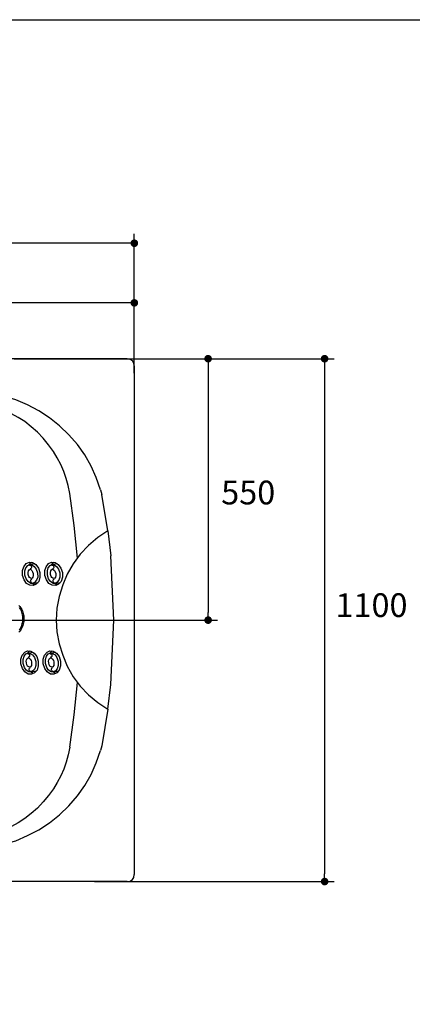
# Model space of a CAD drawing. Units: millimetres. Extents: x 72 to 14364, y -1404 to 2603.
# Drawn here: x 11647 to 12473, y 532 to 2603 of the extents above; entities that cross this region are included whole.
import ezdxf

# ---------------------------------------------------------------- set-up
doc = ezdxf.new("R2010")
doc.units = ezdxf.units.MM
doc.header["$MEASUREMENT"] = 0
doc.layers.add('Dimensions', color=7, linetype='Continuous')
doc.styles.get("Standard").update_dxf_attribs({"font": 'helr45w_0.ttf'})
doc.dimstyles.get("Standard").update_dxf_attribs({"dimscale": 20, "dimtxt": 2.5, "dimasz": 0.8, "dimexe": 1, "dimexo": 1, "dimgap": 1, "dimtad": 2, "dimtih": 1, "dimtoh": 1, "dimdec": 0, "dimzin": 0, "dimdsep": 46, "dimtxsty": 'Standard', "dimblk": 'DOT', "dimcen": 2, "dimclrd": 1, "dimclre": 1, "dimclrt": 1, "dimadec": 0, "dimazin": 0, "dimtfac": 1, "dimtdec": 0, "dimtofl": 0, "dimtmove": 0, "dimatfit": 3, "dimfxl": 1, "dimtolj": 1, "dimtzin": 0, "dimarcsym": 0})

# ---------------------------------------------------------------- blocks, each defined once
blk = doc.blocks.new('_Dot')
at = {"color": 0, "linetype": 'ByBlock', "lineweight": -2}
blk.add_line((-0.5, 0), (-1, 0), dxfattribs=at)
at = {"color": 0, "linetype": 'ByBlock', "const_width": 0.5}
blk.add_lwpolyline([(-0.25, 0, 1), (0.25, 0, 1)], format="xyb", close=True, dxfattribs=at)
blk = doc.blocks.new('*D8')
at = {"layer": 'Dimensions', "color": 1, "lineweight": -2, "transparency": 16777216}
for p, q in [((10038.3, 1895.2), (10038.3, 2153)), ((11888.3, 1895.2), (11888.3, 2153)), ((11872.3, 2133), (10054.3, 2133))]:
    blk.add_line(p, q, dxfattribs=at)
at = {"layer": 'Dimensions', "color": 1, "lineweight": -2, "transparency": 16777216, "xscale": 16, "yscale": 16, "zscale": 16, "rotation": 180}
blk.add_blockref('_Dot', (10038.3, 2133), dxfattribs=at)
at = {"layer": 'Dimensions', "color": 1, "lineweight": -2, "transparency": 16777216, "xscale": 16, "yscale": 16, "zscale": 16}
blk.add_blockref('_Dot', (11888.3, 2133), dxfattribs=at)
at = {"layer": 'Dimensions', "color": 1, "transparency": 16777216, "insert": (10963.3, 2178), "char_height": 50, "attachment_point": 5}
blk.add_mtext('\\A1;1850', dxfattribs=at)
blk = doc.blocks.new('*D9')
at = {"layer": 'Dimensions', "color": 1, "lineweight": -2, "transparency": 16777216}
for p, q in [((10963.3, 1420), (10963.3, 2027.5)), ((11888.3, 1859.4), (11888.3, 2027.5)), ((11872.3, 2007.5), (10979.3, 2007.5))]:
    blk.add_line(p, q, dxfattribs=at)
at = {"layer": 'Dimensions', "color": 1, "lineweight": -2, "transparency": 16777216, "xscale": 16, "yscale": 16, "zscale": 16, "rotation": 180}
blk.add_blockref('_Dot', (10963.3, 2007.5), dxfattribs=at)
at = {"layer": 'Dimensions', "color": 1, "lineweight": -2, "transparency": 16777216, "xscale": 16, "yscale": 16, "zscale": 16}
blk.add_blockref('_Dot', (11888.3, 2007.5), dxfattribs=at)
at = {"layer": 'Dimensions', "color": 1, "transparency": 16777216, "insert": (11425.8, 2052.5), "char_height": 50, "attachment_point": 5}
blk.add_mtext('\\A1;925', dxfattribs=at)
blk = doc.blocks.new('*D3')
at = {"layer": 'Dimensions', "color": 1, "lineweight": -2, "transparency": 16777216}
for p, q in [((11766.5, 1890), (12308.5, 1890)), ((12288.5, 1874), (12288.5, 805.9)), ((11804.8, 789.9), (12308.5, 789.9))]:
    blk.add_line(p, q, dxfattribs=at)
at = {"layer": 'Dimensions', "color": 1, "lineweight": -2, "transparency": 16777216, "xscale": 16, "yscale": 16, "zscale": 16}
for p, rotation in [((12288.5, 1890), 90), ((12288.5, 789.9), 270)]:
    blk.add_blockref('_Dot', p, dxfattribs=dict(at, rotation=rotation))
at = {"layer": 'Dimensions', "color": 1, "transparency": 16777216, "insert": (12387.1, 1371.5), "char_height": 50, "attachment_point": 5}
blk.add_mtext('\\A1;1100', dxfattribs=at)
blk = doc.blocks.new('*D4')
at = {"layer": 'Dimensions', "color": 1, "lineweight": -2, "ltscale": 30, "transparency": 16777216}
for p, q in [((11635.5, 1890), (12063.5, 1890)), ((12043.5, 1874), (12043.5, 1356)), ((10923.3, 1340), (12063.5, 1340))]:
    blk.add_line(p, q, dxfattribs=at)
at = {"layer": 'Dimensions', "color": 1, "lineweight": -2, "ltscale": 30, "transparency": 16777216, "xscale": 16, "yscale": 16, "zscale": 16}
for p, rotation in [((12043.5, 1890), 90), ((12043.5, 1340), 270)]:
    blk.add_blockref('_Dot', p, dxfattribs=dict(at, rotation=rotation))
at = {"layer": 'Dimensions', "color": 1, "ltscale": 30, "transparency": 16777216, "insert": (12127.8, 1608.5), "char_height": 50, "attachment_point": 5}
blk.add_mtext('\\A1;550', dxfattribs=at)

msp = doc.modelspace()

# ---------------------------------------------------------------- linework, layer by layer
for points in [[(11873.5, 1890), (10053.1, 1890)], [(11888.3, 1875.2), (11887.6, 1880.6), (11884.3, 1885.3), (11879.6, 1888.7), (11873.5, 1890)], [(11888.3, 1875.2), (11888.3, 804.7)], [(11752.5, 1606.3), (11749.1, 1623.1), (11745.1, 1637.9), (11739.7, 1652.7), (11733.6, 1667.4), (11726.2, 1681.6), (11718.2, 1695), (11708.1, 1709.1), (11696.7, 1722.6), (11684.6, 1735.4), (11671.1, 1746.8), (11657.7, 1757.6), (11644.2, 1766.3), (11630.1, 1773.7), (11616, 1781.1), (11601.2, 1787.2), (11585.7, 1792.5), (11570.9, 1796.6), (11552.1, 1800.6), (11533.2, 1803.3), (11514.4, 1804.6), (11494.9, 1804.6), (11476.1, 1803.3)], [(11817, 1614.3), (11808.3, 1639.9), (11797.5, 1664.1), (11784.1, 1687.6), (11768.6, 1709.8), (11750.5, 1730), (11731, 1748.8), (11710.1, 1765.6), (11687.2, 1780.4), (11663.7, 1793.2), (11638.8, 1803.3), (11612.6, 1811.4)], [(11768.6, 1470.4), (11761.9, 1539), (11752.5, 1606.3)], [(11817, 1614.3), (11819.7, 1604.2)], [(11832.5, 1527.6), (11819.7, 1604.2)], [(11832.5, 1527.6), (11811.7, 1513.5), (11792.2, 1497.3), (11774.7, 1478.5), (11759.9, 1458.3), (11747.1, 1436.8), (11737.7, 1413.9), (11730.3, 1389.7), (11725.6, 1364.8), (11723.6, 1339.9)], [(11832.5, 1527.6), (11839.2, 1475.1)], [(11845.3, 1339.9), (11839.2, 1475.1)], [(11668.4, 1413.2), (11661.7, 1417.3), (11656.3, 1424.7), (11653, 1434.1), (11653, 1444.2), (11655.6, 1452.3), (11661, 1459), (11667.7, 1461.7), (11674.5, 1461), (11681.2, 1457), (11686.6, 1449.6), (11689.9, 1440.1), (11689.9, 1430.1), (11687.2, 1421.3), (11681.9, 1415.3), (11675.8, 1412.6), (11668.4, 1413.2)], [(11670.4, 1417.3), (11665.1, 1421.3), (11661, 1426.7), (11658.3, 1434.8), (11658.3, 1443.5), (11660.3, 1450.2), (11664.4, 1454.9), (11668.4, 1457), (11672.5, 1456.3), (11677.8, 1452.9), (11681.9, 1447.5), (11684.6, 1439.5), (11685.2, 1430.7), (11682.5, 1424), (11678.5, 1419.3), (11674.5, 1417.3), (11670.4, 1417.3)], [(11667.1, 1456.3), (11670.4, 1460.3), (11672.5, 1461.7)], [(11667.7, 1455.6), (11669.1, 1455.6), (11670.4, 1454.9), (11671.1, 1453.6), (11671.8, 1452.3), (11671.8, 1450.9), (11671.1, 1449.6), (11670.4, 1448.2), (11669.1, 1448.2)], [(11668.4, 1457), (11679.2, 1459)], [(11715.5, 1413.2), (11708.8, 1417.3), (11703.4, 1424.7), (11700, 1434.1), (11700, 1444.2), (11702.7, 1452.3), (11708.1, 1459), (11714.1, 1461.7), (11721.5, 1461), (11728.3, 1457), (11733.6, 1449.6), (11737, 1440.1), (11737, 1430.1), (11734.3, 1421.3), (11728.9, 1415.3), (11722.9, 1412.6), (11715.5, 1413.2)], [(11717.5, 1417.3), (11712.1, 1421.3), (11708.1, 1426.7), (11705.4, 1434.8), (11705.4, 1443.5), (11707.4, 1450.2), (11711.5, 1454.9), (11715.5, 1457), (11719.5, 1456.3), (11724.9, 1452.9), (11728.9, 1447.5), (11731.6, 1439.5), (11731.6, 1430.7), (11729.6, 1424), (11725.6, 1419.3), (11721.5, 1417.3), (11717.5, 1417.3)], [(11714.1, 1456.3), (11717.5, 1460.3), (11719.5, 1461.7)], [(11714.8, 1455.6), (11716.2, 1455.6), (11717.5, 1454.9), (11718.2, 1453.6), (11718.9, 1452.3), (11718.9, 1450.9), (11718.2, 1449.6), (11717.5, 1448.2), (11716.2, 1448.2)], [(11715.5, 1457), (11726.2, 1459)], [(11669.8, 1428), (11667.7, 1429.4), (11666.4, 1432.1), (11665.1, 1436.1), (11665.1, 1440.1), (11665.7, 1443.5), (11667.1, 1445.5), (11669.1, 1446.9), (11670.4, 1446.2), (11673.1, 1444.2), (11674.5, 1441.5), (11675.8, 1438.1), (11675.8, 1434.1), (11675.1, 1430.7), (11673.8, 1428), (11671.8, 1427.4), (11669.8, 1428)], [(11716.8, 1428), (11714.8, 1429.4), (11713.5, 1432.1), (11712.1, 1436.1), (11712.1, 1440.1), (11712.8, 1443.5), (11714.1, 1445.5), (11715.5, 1446.9), (11717.5, 1446.2), (11720.2, 1444.2), (11721.5, 1441.5), (11722.9, 1438.1), (11722.9, 1434.1), (11722.2, 1430.7), (11720.9, 1428), (11718.9, 1427.4), (11716.8, 1428)], [(11672.5, 1426), (11671.8, 1425.4), (11670.4, 1424.7), (11669.8, 1423.3), (11669.8, 1422), (11670.4, 1420.6), (11671.1, 1419.3), (11672.5, 1418.6), (11673.8, 1418.6)], [(11680.5, 1413.9), (11678.5, 1414.6), (11673.1, 1417.3)], [(11674.5, 1417.3), (11685.9, 1419.3)], [(11719.5, 1426), (11718.2, 1425.4), (11717.5, 1424.7), (11716.8, 1423.3), (11716.8, 1422), (11717.5, 1420.6), (11718.2, 1419.3), (11719.5, 1418.6), (11720.9, 1418.6)], [(11726.9, 1413.9), (11724.9, 1414.6), (11720.2, 1417.3)], [(11721.5, 1417.3), (11733, 1419.3)], [(11645.6, 1370.9), (11647.6, 1368.9), (11648.9, 1366.8), (11650.3, 1364.2), (11651.6, 1362.1), (11653, 1359.5), (11653.6, 1356.8), (11654.3, 1354.1), (11655, 1351.4), (11655.6, 1348.7), (11655.6, 1337.3), (11655, 1334.6), (11654.3, 1331.9), (11653.6, 1328.5), (11653, 1326.5), (11651.6, 1323.8), (11650.3, 1321.1), (11648.9, 1319.1), (11647.6, 1316.4), (11645.6, 1314.4)], [(11646.2, 1366.8), (11647.6, 1364.2), (11648.9, 1362.1), (11650.3, 1359.5), (11650.9, 1356.8), (11651.6, 1354.1), (11652.3, 1351.4), (11653, 1348.7), (11653, 1337.3), (11652.3, 1334.6), (11651.6, 1331.9), (11650.9, 1329.2), (11650.3, 1326.5), (11648.9, 1323.8), (11647.6, 1321.1), (11646.2, 1319.1)], [(11723.6, 1339.9), (11725.6, 1315.1), (11730.3, 1290.2), (11737.7, 1266), (11747.1, 1243.1), (11759.9, 1220.9), (11774.7, 1200.7), (11792.2, 1182.6), (11811.7, 1166.4), (11832.5, 1152.3)], [(11839.2, 1204.8), (11845.3, 1339.9)], [(11665.1, 1226.3), (11657.7, 1231), (11653, 1238.4), (11649.6, 1247.8), (11649.6, 1257.9), (11652.3, 1266), (11657.7, 1272.7), (11663.7, 1275.4), (11670.4, 1274.7), (11677.8, 1270.7), (11683.2, 1263.3), (11685.9, 1253.9), (11685.9, 1243.8), (11683.9, 1235), (11678.5, 1229), (11671.8, 1226.3), (11665.1, 1226.3)], [(11666.4, 1231), (11661, 1234.4), (11657, 1240.4), (11654.3, 1248.5), (11654.3, 1257.2), (11656.3, 1264), (11660.3, 1268.7), (11664.4, 1270.7), (11669.1, 1270), (11674.5, 1266.6), (11678.5, 1261.3), (11681.2, 1253.2), (11681.2, 1244.5), (11679.2, 1237.7), (11675.1, 1233), (11671.1, 1231), (11666.4, 1231)], [(11663, 1270), (11667.1, 1274), (11668.4, 1275.4)], [(11664.4, 1270.7), (11675.1, 1272.7)], [(11664.4, 1269.3), (11665.1, 1269.3), (11666.4, 1268.7), (11667.7, 1267.3), (11667.7, 1263.3), (11666.4, 1261.9), (11665.1, 1261.9)], [(11712.1, 1226.3), (11704.7, 1231), (11700, 1238.4), (11696.7, 1247.8), (11696.7, 1257.9), (11699.4, 1266), (11704.7, 1272.7), (11710.8, 1275.4), (11717.5, 1274.7), (11724.9, 1270.7), (11730.3, 1263.3), (11733, 1253.9), (11733, 1243.8), (11730.3, 1235), (11725.6, 1229), (11718.9, 1226.3), (11712.1, 1226.3)], [(11713.5, 1231), (11708.1, 1234.4), (11704.1, 1240.4), (11701.4, 1248.5), (11701.4, 1257.2), (11703.4, 1264), (11707.4, 1268.7), (11711.5, 1270.7), (11716.2, 1270), (11721.5, 1266.6), (11725.6, 1261.3), (11728.3, 1253.2), (11728.3, 1244.5), (11726.2, 1237.7), (11722.2, 1233), (11718.2, 1231), (11713.5, 1231)], [(11710.1, 1270), (11714.1, 1274), (11715.5, 1275.4)], [(11711.5, 1270.7), (11722.2, 1272.7)], [(11711.5, 1269.3), (11712.1, 1269.3), (11713.5, 1268.7), (11714.8, 1267.3), (11714.8, 1263.3), (11713.5, 1261.9), (11712.1, 1261.9)], [(11666.4, 1241.8), (11663.7, 1243.1), (11662.4, 1245.8), (11661.7, 1249.8), (11661, 1253.9), (11661.7, 1256.6), (11663, 1259.3), (11665.1, 1260.6), (11667.1, 1259.9), (11669.1, 1257.9), (11671.1, 1255.2), (11671.8, 1251.9), (11671.8, 1244.5), (11669.8, 1241.8), (11668.4, 1241.1), (11666.4, 1241.8)], [(11713.5, 1241.8), (11710.8, 1243.1), (11709.4, 1245.8), (11708.8, 1249.8), (11708.1, 1253.9), (11708.8, 1256.6), (11710.1, 1259.3), (11712.1, 1260.6), (11714.1, 1259.9), (11716.2, 1257.9), (11718.2, 1255.2), (11718.9, 1251.9), (11718.9, 1244.5), (11716.8, 1241.8), (11715.5, 1241.1), (11713.5, 1241.8)], [(11669.1, 1239.7), (11667.7, 1239.1), (11667.1, 1238.4), (11666.4, 1237.1), (11666.4, 1235.7), (11667.1, 1234.4), (11667.7, 1233), (11669.1, 1232.3), (11670.4, 1232.3)], [(11676.5, 1227.6), (11674.5, 1228.3), (11669.8, 1231)], [(11671.1, 1231), (11681.9, 1233)], [(11716.2, 1239.7), (11714.8, 1239.1), (11714.1, 1238.4), (11713.5, 1237.1), (11713.5, 1235.7), (11714.1, 1234.4), (11714.8, 1233), (11716.2, 1232.3), (11717.5, 1232.3)], [(11723.6, 1227.6), (11721.5, 1228.3), (11716.8, 1231)], [(11718.2, 1231), (11728.9, 1233)], [(11752.5, 1073), (11761.9, 1140.9), (11768.6, 1208.8)], [(11832.5, 1152.3), (11839.2, 1204.8)], [(11832.5, 1152.3), (11819.7, 1075.7), (11817, 1065.6)], [(11752.5, 1073), (11749.1, 1056.8), (11745.1, 1041.4), (11739.7, 1026.6), (11733.6, 1012.4), (11726.2, 998.3), (11718.2, 984.9), (11708.1, 970.8), (11696.7, 957.3), (11684.6, 944.5), (11671.1, 933.1), (11657.7, 922.3), (11644.2, 913.6), (11630.1, 905.5), (11616, 898.8), (11601.2, 892.7), (11585.7, 887.4), (11570.9, 883.3), (11552.1, 879.3), (11533.2, 876.6), (11514.4, 875.3), (11494.9, 875.3), (11476.1, 875.9)], [(11612.6, 868.5), (11638.8, 875.9), (11663.7, 886.7), (11687.2, 898.8), (11710.1, 913.6), (11731, 930.4), (11750.5, 949.2), (11768.6, 970.1), (11784.1, 992.3), (11797.5, 1015.1), (11808.3, 1040), (11817, 1065.6)], [(11873.5, 789.9), (10053.1, 789.9)], [(11873.5, 789.9), (11879.6, 790.5), (11884.3, 793.9), (11887.6, 798.6), (11888.3, 804.7)]]:
    msp.add_lwpolyline(points)
at = {"layer": 'Dimensions'}
msp.add_lwpolyline([(8721.1, -1403.5), (8721.1, 2603.4), (14364, 2603.4), (14364, -1403.5)], close=True, dxfattribs=at)

# ---------------------------------------------------------------- dimensions: what is measured, and where the dimension line sits
dim = msp.add_linear_dim(base=(10038.3, 2133), p1=(11888.3, 1875.2), p2=(10038.3, 1875.2), dimstyle='Standard', dxfattribs=at)
dim.commit()
dim.dimension.update_dxf_attribs({"geometry": '*D8', "text_midpoint": (10963.3, 2133), "dimtype": 160})
dim = msp.add_linear_dim(base=(10963.3, 2007.5), p1=(11888.3, 1839.4), p2=(10963.3, 1400), dimstyle='Standard', dxfattribs=at)
dim.commit()
dim.dimension.update_dxf_attribs({"geometry": '*D9', "text_midpoint": (11425.8, 2052.5)})
at = {"layer": 'Dimensions', "ltscale": 30}
dim = msp.add_linear_dim(base=(12043.5, 1340), p1=(11615.5, 1890), p2=(10903.3, 1340), angle=90, dimstyle='Standard', dxfattribs=at)
dim.commit()
dim.dimension.update_dxf_attribs({"geometry": '*D4', "text_midpoint": (12043.5, 1608.5), "dimtype": 160})
at = {"layer": 'Dimensions'}
dim = msp.add_linear_dim(base=(12288.5, 789.9), p1=(11746.5, 1890), p2=(11784.8, 789.9), angle=90, dimstyle='Standard', dxfattribs=at)
dim.commit()
dim.dimension.update_dxf_attribs({"geometry": '*D3', "text_midpoint": (12288.5, 1371.5), "dimtype": 160})

doc.saveas('drawing.dxf')
